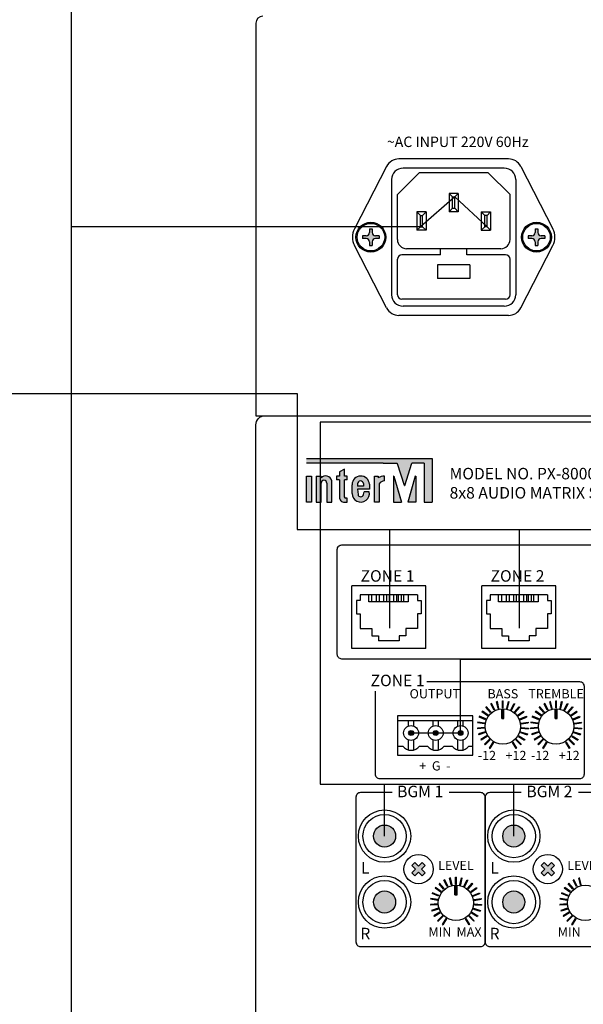
# Model space of a CAD drawing. Units: inches. Extents: x -7344344 to 4700, y -80096386 to 2517.
# Drawn here: x 2879 to 3002, y 1932 to 2146 of the extents above; entities that cross this region are included whole.
import ezdxf

# ---------------------------------------------------------------- set-up
doc = ezdxf.new("R2010")
doc.units = ezdxf.units.IN
doc.header["$MEASUREMENT"] = 0
doc.layers.add('Layer 1', color=7, linetype='Continuous')
doc.layers.add('LINE', color=7, linetype='Continuous')
for name, color, linetype, lineweight in [('RS-422', 1, 'Continuous', 30), ('питание', 5, 'Continuous', 30), ('сигнал лин. и микр. уровня', 4, 'Continuous', 30)]:
    doc.layers.add(name, color=color, linetype=linetype, lineweight=lineweight)
doc.styles.add('INTER-M', font='romans.shx')

# ---------------------------------------------------------------- blocks, each defined once
blk = doc.blocks.new('PW-6242A')
at = {"layer": 'Layer 1'}
h = blk.add_hatch(color=256, dxfattribs=at)
h.dxf.hatch_style = 1
edge = h.paths.add_edge_path()
edge.add_line((862.32, -219.72), (862.32, -220.32))
edge.add_line((862.32, -220.32), (863.12, -220.32))
edge.add_arc((863.12, -221.02), 0.7, 0, 90, ccw=False)
edge.add_line((863.82, -221.02), (863.82, -221.82))
edge.add_line((863.82, -221.82), (864.42, -221.82))
edge.add_line((864.42, -221.82), (864.42, -221.02))
edge.add_arc((865.12, -221.02), 0.7, 90, 180, ccw=False)
edge.add_line((865.12, -220.32), (865.92, -220.32))
edge.add_line((865.92, -220.32), (865.92, -219.72))
edge.add_line((865.92, -219.72), (865.12, -219.72))
edge.add_arc((865.12, -219.02), 0.7, 180, 270, ccw=False)
edge.add_line((864.42, -219.02), (864.42, -218.22))
edge.add_line((864.42, -218.22), (863.82, -218.22))
edge.add_line((863.82, -218.22), (863.82, -219.02))
edge.add_arc((863.12, -219.02), 0.7, -90, 0, ccw=False)
edge.add_line((863.12, -219.72), (862.32, -219.72))
h = blk.add_hatch(color=256, dxfattribs=at)
h.dxf.hatch_style = 1
edge = h.paths.add_edge_path()
edge.add_line((898.32, -219.72), (898.32, -220.32))
edge.add_line((898.32, -220.32), (899.12, -220.32))
edge.add_arc((899.12, -221.02), 0.7, 0, 90, ccw=False)
edge.add_line((899.82, -221.02), (899.82, -221.82))
edge.add_line((899.82, -221.82), (900.42, -221.82))
edge.add_line((900.42, -221.82), (900.42, -221.02))
edge.add_arc((901.12, -221.02), 0.7, 90, 180, ccw=False)
edge.add_line((901.12, -220.32), (901.92, -220.32))
edge.add_line((901.92, -220.32), (901.92, -219.72))
edge.add_line((901.92, -219.72), (901.12, -219.72))
edge.add_arc((901.12, -219.02), 0.7, 180, 270, ccw=False)
edge.add_line((900.42, -219.02), (900.42, -218.22))
edge.add_line((900.42, -218.22), (899.82, -218.22))
edge.add_line((899.82, -218.22), (899.82, -219.02))
edge.add_arc((899.12, -219.02), 0.7, -90, 0, ccw=False)
edge.add_line((899.12, -219.72), (898.32, -219.72))
for p, q in [((839.12, -173.52), (839.12, -258.82)), ((863.12, -219.72), (862.32, -219.72)), ((862.32, -219.72), (862.32, -220.32)), ((863.12, -220.32), (862.32, -220.32)), ((863.82, -218.22), (863.82, -219.02)), ((863.82, -218.22), (864.42, -218.22)), ((864.42, -218.22), (864.42, -219.02)), ((865.92, -219.72), (865.12, -219.72)), ((865.92, -220.32), (865.12, -220.32)), ((865.92, -219.72), (865.92, -220.32)), ((899.12, -219.72), (898.32, -219.72)), ((898.32, -219.72), (898.32, -220.32)), ((899.12, -220.32), (898.32, -220.32)), ((899.82, -218.22), (899.82, -219.02)), ((899.82, -218.22), (900.42, -218.22)), ((900.42, -218.22), (900.42, -219.02)), ((901.92, -219.72), (901.12, -219.72)), ((901.92, -220.32), (901.12, -220.32)), ((901.92, -219.72), (901.92, -220.32)), ((863.82, -221.02), (863.82, -221.82)), ((863.82, -221.82), (864.42, -221.82)), ((864.42, -221.02), (864.42, -221.82)), ((899.82, -221.02), (899.82, -221.82)), ((899.82, -221.82), (900.42, -221.82)), ((900.42, -221.02), (900.42, -221.82)), ((839.12, -258.82), (1279.12, -258.82))]:
    blk.add_line(p, q)
at = {"linetype": 'Continuous'}
for p, q in [((894.04, -203.02), (870.2, -203.02)), ((893.12, -205.02), (871.12, -205.02)), ((869.87, -210.77), (874.62, -206.02)), ((889.62, -206.02), (874.62, -206.02)), ((894.37, -210.77), (889.62, -206.02)), ((868.62, -207.52), (868.62, -232.52)), ((895.62, -207.52), (895.62, -232.52)), ((869.87, -220.52), (869.87, -210.77)), ((881.87, -211.29), (881.12, -210.52)), ((881.12, -210.52), (881.12, -214.52)), ((883.12, -210.52), (881.12, -210.52)), ((881.87, -213.74), (881.87, -211.29)), ((881.87, -211.29), (882.37, -211.29)), ((883.12, -210.52), (882.37, -211.29)), ((882.37, -213.74), (882.37, -211.29)), ((883.12, -210.52), (883.12, -214.52)), ((894.37, -220.52), (894.37, -210.77)), ((881.87, -213.74), (881.12, -214.52)), ((881.87, -213.74), (882.37, -213.74)), ((882.37, -213.74), (883.12, -214.52)), ((874.87, -215.29), (874.12, -214.52)), ((874.12, -214.52), (874.12, -218.52)), ((876.12, -214.52), (874.12, -214.52)), ((874.87, -217.74), (874.87, -215.29)), ((874.87, -215.29), (875.37, -215.29)), ((876.12, -214.52), (875.37, -215.29)), ((875.37, -217.74), (875.37, -215.29)), ((876.12, -214.52), (876.12, -218.52)), ((883.12, -214.52), (881.12, -214.52)), ((888.12, -214.52), (888.12, -218.52)), ((888.12, -214.52), (890.12, -214.52)), ((888.12, -214.52), (888.87, -215.29)), ((889.37, -215.29), (888.87, -215.29)), ((888.87, -217.74), (888.87, -215.29)), ((889.37, -215.29), (890.12, -214.52)), ((889.37, -217.74), (889.37, -215.29)), ((890.12, -214.52), (890.12, -218.52)), ((874.87, -217.74), (874.12, -218.52)), ((874.87, -217.74), (875.37, -217.74)), ((875.37, -217.74), (876.12, -218.52)), ((888.87, -217.74), (888.12, -218.52)), ((889.37, -217.74), (888.87, -217.74)), ((889.37, -217.74), (890.12, -218.52)), ((876.12, -218.52), (874.12, -218.52)), ((888.12, -218.52), (890.12, -218.52)), ((879.27, -223.82), (870.87, -223.82)), ((892.37, -222.52), (871.87, -222.52)), ((879.27, -223.82), (879.27, -222.52)), ((884.97, -223.82), (884.97, -222.52)), ((893.37, -223.82), (884.97, -223.82)), ((869.87, -232.52), (869.87, -224.82)), ((885.62, -226.02), (878.62, -226.02)), ((878.62, -226.02), (878.62, -229.02)), ((885.62, -226.02), (885.62, -229.02)), ((894.37, -232.52), (894.37, -224.82)), ((885.62, -229.02), (878.62, -229.02)), ((893.37, -233.52), (870.87, -233.52)), ((893.12, -235.02), (871.12, -235.02)), ((894.04, -237.02), (870.2, -237.02)), ((883.53, -237.02), (880.93, -237.02))]:
    blk.add_line(p, q, dxfattribs=at)
at = {"linetype": 'ByBlock'}
for p, q in [((867.53, -204.65), (860.56, -218.19)), ((896.71, -204.65), (903.67, -218.19)), ((867.53, -235.39), (860.56, -221.85)), ((896.71, -235.39), (903.67, -221.85))]:
    blk.add_line(p, q, dxfattribs=at)
for centre in [(864.12, -220.02), (900.12, -220.02)]:
    blk.add_circle(centre, 3.25, dxfattribs=at)
for centre in [(864.12, -220.02), (900.12, -220.02)]:
    blk.add_circle(centre, 3)
for centre, radius, start, end in [((840.62, -173.52), 1.5, 90, 180), ((863.12, -219.02), 0.7, 270, 0), ((863.12, -221.02), 0.7, 0, 90), ((865.12, -219.02), 0.7, 180, 270), ((865.12, -221.02), 0.7, 90, 180), ((899.12, -219.02), 0.7, 270, 0), ((899.12, -221.02), 0.7, 0, 90), ((901.12, -219.02), 0.7, 180, 270), ((901.12, -221.02), 0.7, 90, 180)]:
    blk.add_arc(centre, radius, start, end)
for centre, radius, start, end in [((870.2, -206.02), 3, 90, 152.7686), ((894.04, -206.02), 3, 27.2314, 90), ((864.12, -220.02), 4, 152.7686, 207.2314), ((900.12, -220.02), 4, 332.7686, 27.2314), ((870.2, -234.02), 3, 207.2314, 270), ((894.04, -234.02), 3, 270, 332.7686)]:
    blk.add_arc(centre, radius, start, end, dxfattribs=at)
at = {"linetype": 'Continuous'}
for centre, radius, start, end in [((871.12, -207.52), 2.5, 90, 180), ((893.12, -207.52), 2.5, 0, 90), ((871.87, -220.52), 2, 180, 270), ((892.37, -220.52), 2, 270, 0), ((870.87, -224.82), 1, 90, 180), ((893.37, -224.82), 1, 0, 90), ((871.12, -232.52), 2.5, 180, 270), ((870.87, -232.52), 1, 180, 270), ((893.12, -232.52), 2.5, 270, 0), ((893.37, -232.52), 1, 270, 0)]:
    blk.add_arc(centre, radius, start, end, dxfattribs=at)
blk = doc.blocks.new('A$C5F444B71')
at = {"layer": 'Layer 1'}
blk.add_blockref('PW-6242A', (-839.12, 172.02), dxfattribs=at)
at = {"layer": 'LINE', "insert": (43.87, -26.15), "char_height": 2.2603, "width": 69.5176, "attachment_point": 2, "style": 'INTER-M'}
blk.add_mtext('{\\T0.8;~AC INPUT 220V 60Hz}', dxfattribs=at)
blk = doc.blocks.new('PX-8000D_rear')
for points in [[(-139.01, 69.24), (-166.31, 69.24), (-166.31, 68.19), (-149.6, 68.19), (-146.69, 68.19, -0.326015), (-146.49, 68.05), (-145, 63.39, 0.734064), (-144.92, 63.4, -0.002925), (-144.92, 63.39), (-143.39, 68.19), (-140.69, 68.19), (-140.69, 59.72), (-139.01, 59.72)], [(-157.44, 65.42), (-158.07, 65.42), (-158.07, 66.89), (-159.12, 66.34), (-159.12, 65.42), (-159.75, 65.42), (-159.75, 64.58), (-159.12, 64.58), (-159.12, 60.85, 0.482117), (-158.03, 59.75), (-157.44, 59.75), (-157.44, 60.59), (-157.76, 60.59, -0.414214), (-158.07, 60.91), (-158.07, 64.58), (-157.44, 64.58)], [(-165.22, 65.42), (-166.27, 65.42), (-166.27, 59.75), (-165.22, 59.75)], [(-163.13, 64.99), (-163.13, 65.42), (-164.18, 65.42), (-164.18, 59.75), (-163.13, 59.75), (-163.13, 63.87, -1), (-161.87, 63.87), (-161.87, 59.75), (-160.82, 59.75), (-160.82, 64.37, 0.610204)], [(-149.37, 64.37), (-149.37, 65.42, 0.144895), (-150.69, 65), (-150.69, 65.42), (-151.53, 65.42), (-151.53, 59.75), (-150.48, 59.75), (-150.48, 63.74, -0.242196)], [(-147.28, 65.38, 1.157415), (-147.36, 65.34, -0.148069), (-147.36, 65.37), (-147.36, 59.72), (-145.62, 59.72)], [(-142.56, 65.4, 0.861674), (-142.65, 65.41), (-144.3, 59.72), (-142.56, 59.72)], [(-127.29, 15.17), (-127.15, 15.29), (-126.15, 14.13), (-126.29, 14.01)], [(-127.29, 15.17), (-127.15, 15.29), (-126.15, 14.13), (-126.29, 14.01)], [(-126.21, 15.92), (-126.05, 16), (-125.35, 14.64), (-125.52, 14.55)], [(-124.99, 16.39), (-124.81, 16.43), (-124.46, 14.94), (-124.64, 14.9)], [(-123.51, 16.57), (-123.7, 16.57), (-123.7, 15.03), (-123.51, 15.03)], [(-122.22, 16.39), (-122.4, 16.43), (-122.76, 14.94), (-122.58, 14.9)], [(-121, 15.92), (-121.17, 16), (-121.86, 14.64), (-121.7, 14.55)], [(-119.93, 15.17), (-120.07, 15.29), (-121.06, 14.13), (-120.92, 14.01)], [(-119.93, 15.17), (-120.07, 15.29), (-121.06, 14.13), (-120.92, 14.01)], [(-115.72, 15.17), (-115.58, 15.29), (-114.58, 14.13), (-114.72, 14.01)], [(-115.72, 15.17), (-115.58, 15.29), (-114.58, 14.13), (-114.72, 14.01)], [(-114.64, 15.92), (-114.48, 16), (-113.78, 14.64), (-113.95, 14.55)], [(-113.42, 16.39), (-113.25, 16.43), (-112.89, 14.94), (-113.07, 14.9)], [(-111.95, 16.57), (-112.13, 16.57), (-112.13, 15.03), (-111.95, 15.03)], [(-110.65, 16.39), (-110.83, 16.43), (-111.19, 14.94), (-111.01, 14.9)], [(-109.43, 15.92), (-109.6, 16), (-110.29, 14.64), (-110.13, 14.55)], [(-108.36, 15.17), (-108.5, 15.29), (-109.49, 14.13), (-109.35, 14.01)], [(-108.36, 15.17), (-108.5, 15.29), (-109.49, 14.13), (-109.35, 14.01)], [(-128.78, 13.05), (-128.71, 13.22), (-127.29, 12.63), (-127.36, 12.46)], [(-128.16, 14.2), (-128.05, 14.35), (-126.81, 13.45), (-126.92, 13.3)], [(-123.38, 14.84, 0.030059), (-123.84, 14.84), (-123.84, 12.76), (-123.38, 12.76)], [(-119.06, 14.2), (-119.16, 14.35), (-120.4, 13.45), (-120.3, 13.3)], [(-118.44, 13.05), (-118.51, 13.22), (-119.92, 12.63), (-119.85, 12.46)], [(-117.21, 13.05), (-117.14, 13.22), (-115.72, 12.63), (-115.79, 12.46)], [(-116.59, 14.2), (-116.48, 14.35), (-115.24, 13.45), (-115.35, 13.3)], [(-111.81, 14.84, 0.030059), (-112.27, 14.84), (-112.27, 12.76), (-111.81, 12.76)], [(-107.49, 14.2), (-107.59, 14.35), (-108.83, 13.45), (-108.73, 13.3)], [(-106.87, 13.05), (-106.94, 13.22), (-108.35, 12.63), (-108.28, 12.46)], [(-129.14, 10.48), (-129.16, 10.66), (-127.63, 10.78), (-127.61, 10.6)], [(-129.11, 11.79), (-129.08, 11.97), (-127.57, 11.73), (-127.6, 11.55)], [(-118.1, 11.79), (-118.13, 11.97), (-119.64, 11.73), (-119.62, 11.55)], [(-118.07, 10.48), (-118.06, 10.66), (-119.59, 10.78), (-119.6, 10.6)], [(-117.57, 10.48), (-117.59, 10.66), (-116.06, 10.78), (-116.04, 10.6)], [(-117.54, 11.79), (-117.51, 11.97), (-116, 11.73), (-116.03, 11.55)], [(-106.53, 11.79), (-106.56, 11.97), (-108.07, 11.73), (-108.05, 11.55)], [(-106.5, 10.48), (-106.49, 10.66), (-108.02, 10.78), (-108.03, 10.6)], [(-143.03, 9.59, 1), (-144.09, 9.59, 1)], [(-137.68, 9.59, 1), (-138.74, 9.59, 1)], [(-132.28, 9.59, 1), (-133.33, 9.59, 1)], [(-128.86, 9.2), (-128.92, 9.38), (-127.46, 9.85), (-127.41, 9.68)], [(-128.3, 8.02), (-128.39, 8.18), (-127.09, 8.98), (-126.99, 8.83)], [(-118.92, 8.02), (-118.82, 8.18), (-120.13, 8.98), (-120.22, 8.83)], [(-118.35, 9.2), (-118.29, 9.38), (-119.75, 9.85), (-119.81, 9.68)], [(-117.3, 9.2), (-117.35, 9.38), (-115.9, 9.85), (-115.84, 9.68)], [(-116.73, 8.02), (-116.82, 8.18), (-115.52, 8.98), (-115.42, 8.83)], [(-107.35, 8.02), (-107.25, 8.18), (-108.56, 8.98), (-108.65, 8.83)], [(-106.78, 9.2), (-106.72, 9.38), (-108.18, 9.85), (-108.24, 9.68)], [(-127.47, 7.01), (-127.6, 7.14), (-126.52, 8.23), (-126.39, 8.1)], [(-126.43, 6.22), (-126.59, 6.32), (-125.79, 7.62), (-125.63, 7.53)], [(-120.78, 6.22), (-120.62, 6.32), (-121.42, 7.62), (-121.58, 7.53)], [(-119.74, 7.01), (-119.61, 7.14), (-120.69, 8.23), (-120.82, 8.1)], [(-115.9, 7.01), (-116.03, 7.14), (-114.95, 8.23), (-114.82, 8.1)], [(-114.86, 6.22), (-115.02, 6.32), (-114.22, 7.62), (-114.06, 7.53)], [(-109.21, 6.22), (-109.05, 6.32), (-109.86, 7.62), (-110.01, 7.53)], [(-108.17, 7.01), (-108.04, 7.14), (-109.13, 8.23), (-109.26, 8.1)], [(-146.93, -12.82, 1), (-151.73, -12.82, 1)], [(-118.83, -12.82, 1), (-123.63, -12.82, 1)], [(-140.5, -19.18), (-141.15, -18.54), (-141.94, -19.33), (-142.74, -18.54), (-143.38, -19.18), (-142.59, -19.98), (-143.38, -20.78), (-142.74, -21.42), (-141.94, -20.63), (-141.15, -21.42), (-140.5, -20.78), (-141.3, -19.98)], [(-112.4, -19.18), (-113.05, -18.54), (-113.84, -19.33), (-114.64, -18.54), (-115.28, -19.18), (-114.49, -19.98), (-115.28, -20.78), (-114.64, -21.42), (-113.84, -20.63), (-113.05, -21.42), (-112.4, -20.78), (-113.2, -19.98)], [(-137.49, -23.16), (-137.35, -23.04), (-136.36, -24.2), (-136.5, -24.32)], [(-137.49, -23.16), (-137.35, -23.04), (-136.36, -24.2), (-136.5, -24.32)], [(-136.42, -22.42), (-136.25, -22.33), (-135.56, -23.7), (-135.72, -23.78)], [(-135.2, -21.94), (-135.02, -21.9), (-134.66, -23.39), (-134.84, -23.43)], [(-133.58, -23.5, 0.030059), (-134.04, -23.5), (-134.04, -25.58), (-133.58, -25.58)], [(-133.72, -21.77), (-133.91, -21.77), (-133.91, -23.3), (-133.72, -23.3)], [(-132.43, -21.94), (-132.61, -21.9), (-132.96, -23.39), (-132.78, -23.43)], [(-131.21, -22.42), (-131.37, -22.33), (-132.07, -23.7), (-131.9, -23.78)], [(-130.13, -23.16), (-130.27, -23.04), (-131.27, -24.2), (-131.13, -24.32)], [(-130.13, -23.16), (-130.27, -23.04), (-131.27, -24.2), (-131.13, -24.32)], [(-109.39, -23.16), (-109.25, -23.04), (-108.26, -24.2), (-108.4, -24.32)], [(-109.39, -23.16), (-109.25, -23.04), (-108.26, -24.2), (-108.4, -24.32)], [(-108.32, -22.42), (-108.15, -22.33), (-107.46, -23.7), (-107.62, -23.78)], [(-107.1, -21.94), (-106.92, -21.9), (-106.56, -23.39), (-106.74, -23.43)], [(-146.93, -27.14, -1), (-151.73, -27.14, -1)], [(-138.98, -25.28), (-138.91, -25.11), (-137.5, -25.7), (-137.57, -25.87)], [(-138.36, -24.13), (-138.26, -23.98), (-137.02, -24.88), (-137.13, -25.03)], [(-129.26, -24.13), (-129.37, -23.98), (-130.61, -24.88), (-130.5, -25.03)], [(-128.64, -25.28), (-128.71, -25.11), (-130.13, -25.7), (-130.06, -25.87)], [(-118.83, -27.14, -1), (-123.63, -27.14, -1)], [(-110.88, -25.28), (-110.81, -25.11), (-109.4, -25.7), (-109.47, -25.87)], [(-110.26, -24.13), (-110.16, -23.98), (-108.92, -24.88), (-109.03, -25.03)], [(-139.35, -27.85), (-139.36, -27.67), (-137.83, -27.55), (-137.82, -27.73)], [(-139.32, -26.55), (-139.29, -26.37), (-137.78, -26.61), (-137.8, -26.79)], [(-128.31, -26.55), (-128.34, -26.37), (-129.85, -26.61), (-129.82, -26.79)], [(-128.28, -27.85), (-128.27, -27.67), (-129.79, -27.55), (-129.81, -27.73)], [(-111.25, -27.85), (-111.26, -27.67), (-109.73, -27.55), (-109.72, -27.73)], [(-111.22, -26.55), (-111.19, -26.37), (-109.68, -26.61), (-109.7, -26.79)], [(-139.07, -29.13), (-139.13, -28.96), (-137.67, -28.48), (-137.61, -28.66)], [(-138.5, -30.31), (-138.6, -30.15), (-137.29, -29.35), (-137.2, -29.51)], [(-129.12, -30.31), (-129.03, -30.15), (-130.33, -29.35), (-130.43, -29.51)], [(-128.56, -29.13), (-128.5, -28.96), (-129.96, -28.48), (-130.01, -28.66)], [(-110.97, -29.13), (-111.03, -28.96), (-109.57, -28.48), (-109.51, -28.66)], [(-110.4, -30.31), (-110.5, -30.15), (-109.19, -29.35), (-109.1, -29.51)], [(-137.68, -31.32), (-137.81, -31.19), (-136.73, -30.11), (-136.6, -30.24)], [(-136.64, -32.11), (-136.8, -32.02), (-136, -30.71), (-135.84, -30.81)], [(-130.99, -32.11), (-130.83, -32.02), (-131.63, -30.71), (-131.79, -30.81)], [(-129.95, -31.32), (-129.82, -31.19), (-130.9, -30.11), (-131.03, -30.24)], [(-109.58, -31.32), (-109.71, -31.19), (-108.63, -30.11), (-108.5, -30.24)], [(-108.54, -32.11), (-108.7, -32.02), (-107.9, -30.71), (-107.74, -30.81)]]:
    blk.add_hatch(color=256).paths.add_polyline_path(points)
h = blk.add_hatch(color=256)
h.paths.add_polyline_path([(-156.39, 63.53), (-156.39, 61.64, 1.100916), (-152.65, 62), (-153.79, 62), (-153.92, 61.4, -0.866012), (-155.1, 61.4), (-155.23, 62.59), (-152.62, 62.59), (-152.62, 63.62, 0.976883)])
h.paths.add_polyline_path([(-153.9, 63.78), (-153.9, 63.22), (-155.23, 63.22), (-155.23, 63.73, -0.905216)], flags=16)
for p, q in [((-166.31, 69.24), (-139.01, 69.24)), ((-166.1, 69.24), (-139.22, 69.24)), ((-139.01, 69.24), (-139.01, 59.72)), ((-139.01, 69.03), (-139.01, 59.93)), ((-149.6, 68.19), (-166.31, 68.19)), ((-149.6, 68.19), (-166.1, 68.19)), ((-158.07, 66.89), (-159.12, 66.34)), ((-159.12, 66.34), (-159.12, 65.42)), ((-158.07, 65.42), (-158.07, 66.89)), ((-158.07, 65.63), (-158.07, 66.54)), ((-149.6, 68.19), (-146.69, 68.19)), ((-149.6, 68.19), (-146.69, 68.19)), ((-145, 63.39), (-146.49, 68.05)), ((-145, 63.39), (-146.49, 68.05)), ((-144.92, 63.39), (-143.39, 68.19)), ((-144.92, 63.39), (-143.39, 68.19)), ((-140.9, 68.19), (-143.39, 68.19)), ((-140.69, 68.19), (-143.39, 68.19)), ((-140.69, 68.19), (-140.69, 59.72)), ((-140.69, 67.98), (-140.69, 59.93)), ((-164.18, 65.42), (-164.18, 59.75)), ((-164.18, 65.42), (-163.13, 65.42)), ((-164.18, 65.21), (-164.18, 59.96)), ((-163.97, 65.42), (-163.34, 65.42)), ((-163.13, 64.99), (-163.13, 65.42)), ((-163.13, 65.09), (-163.13, 65.21)), ((-160.82, 59.96), (-160.82, 64.37)), ((-160.82, 59.75), (-160.82, 64.37)), ((-159.12, 65.42), (-159.75, 65.42)), ((-159.75, 65.42), (-159.75, 64.58)), ((-159.75, 65.21), (-159.75, 64.79)), ((-159.12, 64.58), (-159.75, 64.58)), ((-159.12, 65.42), (-159.54, 65.42)), ((-159.33, 64.58), (-159.54, 64.58)), ((-159.12, 66.22), (-159.12, 65.42)), ((-159.12, 64.58), (-159.12, 60.85)), ((-159.12, 64.37), (-159.12, 60.85)), ((-157.44, 65.42), (-158.07, 65.42)), ((-158.07, 60.91), (-158.07, 64.58)), ((-157.44, 64.58), (-158.07, 64.58)), ((-158.07, 60.91), (-158.07, 64.37)), ((-157.65, 65.42), (-157.86, 65.42)), ((-157.65, 64.58), (-157.86, 64.58)), ((-157.44, 64.58), (-157.44, 65.42)), ((-157.44, 64.79), (-157.44, 65.21)), ((-151.53, 65.42), (-150.69, 65.42)), ((-151.53, 59.75), (-151.53, 65.42)), ((-151.53, 59.96), (-151.53, 65.21)), ((-151.32, 65.42), (-150.69, 65.42)), ((-150.69, 65.42), (-150.69, 65)), ((-149.37, 64.37), (-149.37, 65.42)), ((-149.37, 64.56), (-149.37, 65.2)), ((-147.36, 65.37), (-147.36, 59.93)), ((-147.36, 65.37), (-147.36, 59.72)), ((-147.28, 65.38), (-145.7, 59.99)), ((-147.28, 65.38), (-145.62, 59.72)), ((-142.65, 65.41), (-144.3, 59.72)), ((-142.65, 65.41), (-144.22, 59.99)), ((-142.56, 65.4), (-142.56, 59.93)), ((-142.56, 65.4), (-142.56, 59.72)), ((-163.13, 59.96), (-163.13, 63.87)), ((-163.13, 59.75), (-163.13, 63.87)), ((-161.87, 63.87), (-161.87, 59.96)), ((-161.87, 63.87), (-161.87, 59.75)), ((-156.39, 61.64), (-156.39, 63.53)), ((-156.39, 61.64), (-156.39, 63.53)), ((-155.23, 63.73), (-155.23, 63.22)), ((-153.9, 63.22), (-155.23, 63.22)), ((-152.62, 62.59), (-155.23, 62.59)), ((-155.23, 62.59), (-155.1, 61.4)), ((-153.9, 63.78), (-153.9, 63.22)), ((-152.62, 63.62), (-152.62, 62.59)), ((-150.48, 63.74), (-150.48, 59.75)), ((-150.48, 63.67), (-150.48, 59.96)), ((-157.65, 60.59), (-157.76, 60.59)), ((-157.44, 60.59), (-157.76, 60.59)), ((-157.44, 59.75), (-157.44, 60.59)), ((-157.44, 59.96), (-157.44, 60.38)), ((-153.92, 61.4), (-153.79, 62)), ((-152.65, 62), (-153.79, 62)), ((-164.18, 59.75), (-163.13, 59.75)), ((-163.97, 59.75), (-163.34, 59.75)), ((-161.87, 59.75), (-160.82, 59.75)), ((-161.66, 59.75), (-161.03, 59.75)), ((-158.03, 59.75), (-157.65, 59.75)), ((-158.03, 59.75), (-157.44, 59.75)), ((-150.48, 59.75), (-151.53, 59.75)), ((-150.69, 59.75), (-151.32, 59.75)), ((-147.36, 59.72), (-145.62, 59.72)), ((-147.15, 59.72), (-145.9, 59.72)), ((-142.56, 59.72), (-144.3, 59.72)), ((-142.77, 59.72), (-144.02, 59.72)), ((-140.69, 59.72), (-139.01, 59.72)), ((-140.33, 41.59), (-156.47, 41.59)), ((-156.47, 27.94), (-156.47, 41.59)), ((-140.33, 27.94), (-140.33, 41.59)), ((-112.07, 41.59), (-128.21, 41.59)), ((-128.21, 27.94), (-128.21, 41.59)), ((-112.07, 27.94), (-112.07, 41.59)), ((-154.61, 39.59), (-154.61, 38.38)), ((-142.19, 39.59), (-154.61, 39.59)), ((-152.78, 38.11), (-152.78, 39.59)), ((-152.16, 39.59), (-152.16, 38.11)), ((-151.15, 39.59), (-151.15, 38.11)), ((-150.53, 39.59), (-150.53, 38.11)), ((-149.57, 39.59), (-149.57, 38.11)), ((-148.94, 39.59), (-148.94, 38.11)), ((-148.36, 39.59), (-148.36, 38.11)), ((-147.38, 39.59), (-147.38, 38.11)), ((-146.75, 39.59), (-146.75, 38.11)), ((-146.37, 39.59), (-146.37, 38.11)), ((-145.75, 39.59), (-145.75, 38.11)), ((-145.18, 39.59), (-145.18, 38.11)), ((-144.19, 39.59), (-144.19, 38.11)), ((-142.19, 39.59), (-142.19, 38.38)), ((-126.35, 39.59), (-126.35, 38.38)), ((-113.93, 39.59), (-126.35, 39.59)), ((-124.53, 38.11), (-124.53, 39.59)), ((-123.9, 39.59), (-123.9, 38.11)), ((-122.9, 39.59), (-122.9, 38.11)), ((-122.27, 39.59), (-122.27, 38.11)), ((-121.31, 39.59), (-121.31, 38.11)), ((-120.69, 39.59), (-120.69, 38.11)), ((-120.11, 39.59), (-120.11, 38.11)), ((-119.12, 39.59), (-119.12, 38.11)), ((-118.5, 39.59), (-118.5, 38.11)), ((-118.12, 39.59), (-118.12, 38.11)), ((-117.49, 39.59), (-117.49, 38.11)), ((-116.92, 39.59), (-116.92, 38.11)), ((-115.94, 39.59), (-115.94, 38.11)), ((-113.93, 39.59), (-113.93, 38.38)), ((-154.61, 38.38), (-155.43, 38.38)), ((-155.43, 38.38), (-155.43, 35.49)), ((-144.19, 38.11), (-152.78, 38.11)), ((-142.19, 38.38), (-141.36, 38.38)), ((-141.36, 38.38), (-141.36, 35.49)), ((-126.35, 38.38), (-127.17, 38.38)), ((-127.17, 38.38), (-127.17, 35.49)), ((-115.94, 38.11), (-124.53, 38.11)), ((-113.93, 38.38), (-113.11, 38.38)), ((-113.11, 38.38), (-113.11, 35.49)), ((-155.43, 35.49), (-154.61, 35.49)), ((-154.61, 35.49), (-154.61, 32.32)), ((-141.36, 35.49), (-142.19, 35.49)), ((-142.19, 35.49), (-142.19, 32.32)), ((-127.17, 35.49), (-126.35, 35.49)), ((-126.35, 35.49), (-126.35, 32.32)), ((-113.11, 35.49), (-113.93, 35.49)), ((-113.93, 35.49), (-113.93, 32.32)), ((-154.61, 32.32), (-152.11, 32.32)), ((-152.11, 32.32), (-152.11, 30.68)), ((-142.19, 32.32), (-144.69, 32.32)), ((-144.69, 32.32), (-144.69, 30.68)), ((-126.35, 32.32), (-123.85, 32.32)), ((-123.85, 32.32), (-123.85, 30.68)), ((-113.93, 32.32), (-116.43, 32.32)), ((-116.43, 32.32), (-116.43, 30.68)), ((-152.11, 30.68), (-150.66, 30.68)), ((-150.66, 30.68), (-150.66, 29.59)), ((-144.69, 30.68), (-146.14, 30.68)), ((-146.14, 30.68), (-146.14, 29.59)), ((-123.85, 30.68), (-122.4, 30.68)), ((-122.4, 30.68), (-122.4, 29.59)), ((-116.43, 30.68), (-117.88, 30.68)), ((-117.88, 30.68), (-117.88, 29.59)), ((-140.33, 27.94), (-156.47, 27.94)), ((-146.14, 29.59), (-150.66, 29.59)), ((-112.07, 27.94), (-128.21, 27.94)), ((-117.88, 29.59), (-122.4, 29.59)), ((-127.15, 15.29), (-127.29, 15.17)), ((-127.15, 15.29), (-127.29, 15.17)), ((-126.29, 14.01), (-127.29, 15.17)), ((-126.29, 14.01), (-127.29, 15.17)), ((-126.15, 14.13), (-127.15, 15.29)), ((-126.15, 14.13), (-127.15, 15.29)), ((-126.05, 16), (-126.21, 15.92)), ((-125.52, 14.55), (-126.21, 15.92)), ((-125.35, 14.64), (-126.05, 16)), ((-124.81, 16.43), (-124.99, 16.39)), ((-124.64, 14.9), (-124.99, 16.39)), ((-124.46, 14.94), (-124.81, 16.43)), ((-123.7, 15.03), (-123.7, 16.57)), ((-123.7, 16.57), (-123.51, 16.57)), ((-123.7, 15.03), (-123.51, 15.03)), ((-123.51, 15.03), (-123.51, 16.57)), ((-122.76, 14.94), (-122.4, 16.43)), ((-122.58, 14.9), (-122.22, 16.39)), ((-122.4, 16.43), (-122.22, 16.39)), ((-121.86, 14.64), (-121.17, 16)), ((-121.7, 14.55), (-121, 15.92)), ((-121.17, 16), (-121, 15.92)), ((-121.06, 14.13), (-120.07, 15.29)), ((-121.06, 14.13), (-120.07, 15.29)), ((-120.92, 14.01), (-119.93, 15.17)), ((-120.92, 14.01), (-119.93, 15.17)), ((-120.07, 15.29), (-119.93, 15.17)), ((-120.07, 15.29), (-119.93, 15.17)), ((-115.58, 15.29), (-115.72, 15.17)), ((-115.58, 15.29), (-115.72, 15.17)), ((-114.72, 14.01), (-115.72, 15.17)), ((-114.72, 14.01), (-115.72, 15.17)), ((-114.58, 14.13), (-115.58, 15.29)), ((-114.58, 14.13), (-115.58, 15.29)), ((-114.48, 16), (-114.64, 15.92)), ((-113.95, 14.55), (-114.64, 15.92)), ((-113.78, 14.64), (-114.48, 16)), ((-113.25, 16.43), (-113.42, 16.39)), ((-113.07, 14.9), (-113.42, 16.39)), ((-112.89, 14.94), (-113.25, 16.43)), ((-112.13, 15.03), (-112.13, 16.57)), ((-112.13, 16.57), (-111.95, 16.57)), ((-112.13, 15.03), (-111.95, 15.03)), ((-111.95, 15.03), (-111.95, 16.57)), ((-111.19, 14.94), (-110.83, 16.43)), ((-111.01, 14.9), (-110.65, 16.39)), ((-110.83, 16.43), (-110.65, 16.39)), ((-110.29, 14.64), (-109.6, 16)), ((-110.13, 14.55), (-109.43, 15.92)), ((-109.6, 16), (-109.43, 15.92)), ((-109.49, 14.13), (-108.5, 15.29)), ((-109.49, 14.13), (-108.5, 15.29)), ((-109.35, 14.01), (-108.36, 15.17)), ((-109.35, 14.01), (-108.36, 15.17)), ((-108.5, 15.29), (-108.36, 15.17)), ((-108.5, 15.29), (-108.36, 15.17)), ((-146.54, 13.29), (-146.54, 4.74)), ((-130.11, 13.29), (-146.54, 13.29)), ((-130.11, 4.74), (-130.11, 13.29)), ((-128.71, 13.22), (-128.78, 13.05)), ((-127.36, 12.46), (-128.78, 13.05)), ((-127.29, 12.63), (-128.71, 13.22)), ((-128.05, 14.35), (-128.16, 14.2)), ((-126.92, 13.3), (-128.16, 14.2)), ((-126.81, 13.45), (-128.05, 14.35)), ((-126.81, 13.45), (-126.92, 13.3)), ((-126.15, 14.13), (-126.29, 14.01)), ((-126.15, 14.13), (-126.29, 14.01)), ((-125.35, 14.64), (-125.52, 14.55)), ((-124.46, 14.94), (-124.64, 14.9)), ((-123.84, 12.76), (-123.84, 14.84)), ((-123.38, 12.76), (-123.38, 14.84)), ((-122.76, 14.94), (-122.58, 14.9)), ((-121.86, 14.64), (-121.7, 14.55)), ((-121.06, 14.13), (-120.92, 14.01)), ((-121.06, 14.13), (-120.92, 14.01)), ((-120.4, 13.45), (-119.16, 14.35)), ((-120.4, 13.45), (-120.3, 13.3)), ((-120.3, 13.3), (-119.06, 14.2)), ((-119.92, 12.63), (-118.51, 13.22)), ((-119.85, 12.46), (-118.44, 13.05)), ((-119.16, 14.35), (-119.06, 14.2)), ((-118.51, 13.22), (-118.44, 13.05)), ((-117.14, 13.22), (-117.21, 13.05)), ((-115.79, 12.46), (-117.21, 13.05)), ((-115.72, 12.63), (-117.14, 13.22)), ((-116.48, 14.35), (-116.59, 14.2)), ((-115.35, 13.3), (-116.59, 14.2)), ((-115.24, 13.45), (-116.48, 14.35)), ((-115.24, 13.45), (-115.35, 13.3)), ((-114.58, 14.13), (-114.72, 14.01)), ((-114.58, 14.13), (-114.72, 14.01)), ((-113.78, 14.64), (-113.95, 14.55)), ((-112.89, 14.94), (-113.07, 14.9)), ((-112.27, 12.76), (-112.27, 14.84)), ((-111.81, 12.76), (-111.81, 14.84)), ((-111.19, 14.94), (-111.01, 14.9)), ((-110.29, 14.64), (-110.13, 14.55)), ((-109.49, 14.13), (-109.35, 14.01)), ((-109.49, 14.13), (-109.35, 14.01)), ((-108.83, 13.45), (-107.59, 14.35)), ((-108.83, 13.45), (-108.73, 13.3)), ((-108.73, 13.3), (-107.49, 14.2)), ((-108.35, 12.63), (-106.94, 13.22)), ((-108.28, 12.46), (-106.87, 13.05)), ((-107.59, 14.35), (-107.49, 14.2)), ((-106.94, 13.22), (-106.87, 13.05)), ((-146.54, 12.31), (-130.11, 12.31)), ((-144.14, 11.11), (-144.14, 12.31)), ((-142.98, 11.11), (-142.98, 12.31)), ((-138.79, 11.11), (-138.79, 12.31)), ((-137.62, 11.11), (-137.62, 12.31)), ((-133.39, 11.11), (-133.39, 12.31)), ((-132.22, 11.11), (-132.22, 12.31)), ((-127.63, 10.78), (-129.16, 10.66)), ((-129.08, 11.97), (-129.11, 11.79)), ((-127.6, 11.55), (-129.11, 11.79)), ((-127.57, 11.73), (-129.08, 11.97)), ((-127.63, 10.78), (-127.61, 10.6)), ((-127.57, 11.73), (-127.6, 11.55)), ((-127.29, 12.63), (-127.36, 12.46)), ((-123.84, 12.76), (-123.38, 12.76)), ((-119.92, 12.63), (-119.85, 12.46)), ((-119.64, 11.73), (-118.13, 11.97)), ((-119.64, 11.73), (-119.62, 11.55)), ((-119.62, 11.55), (-118.1, 11.79)), ((-119.59, 10.78), (-119.6, 10.6)), ((-119.59, 10.78), (-118.06, 10.66)), ((-118.13, 11.97), (-118.1, 11.79)), ((-116.06, 10.78), (-117.59, 10.66)), ((-117.51, 11.97), (-117.54, 11.79)), ((-116.03, 11.55), (-117.54, 11.79)), ((-116, 11.73), (-117.51, 11.97)), ((-116.06, 10.78), (-116.04, 10.6)), ((-116, 11.73), (-116.03, 11.55)), ((-115.72, 12.63), (-115.79, 12.46)), ((-112.27, 12.76), (-111.81, 12.76)), ((-108.35, 12.63), (-108.28, 12.46)), ((-108.07, 11.73), (-106.56, 11.97)), ((-108.07, 11.73), (-108.05, 11.55)), ((-108.05, 11.55), (-106.53, 11.79)), ((-108.02, 10.78), (-108.03, 10.6)), ((-108.02, 10.78), (-106.49, 10.66)), ((-106.56, 11.97), (-106.53, 11.79)), ((-129.16, 10.66), (-129.14, 10.48)), ((-127.61, 10.6), (-129.14, 10.48)), ((-127.46, 9.85), (-128.92, 9.38)), ((-128.92, 9.38), (-128.86, 9.2)), ((-127.41, 9.68), (-128.86, 9.2)), ((-127.09, 8.98), (-128.39, 8.18)), ((-126.99, 8.83), (-128.3, 8.02)), ((-127.46, 9.85), (-127.41, 9.68)), ((-127.09, 8.98), (-126.99, 8.83)), ((-120.13, 8.98), (-120.22, 8.83)), ((-120.22, 8.83), (-118.92, 8.02)), ((-120.13, 8.98), (-118.82, 8.18)), ((-119.75, 9.85), (-119.81, 9.68)), ((-119.81, 9.68), (-118.35, 9.2)), ((-119.75, 9.85), (-118.29, 9.38)), ((-119.6, 10.6), (-118.07, 10.48)), ((-118.29, 9.38), (-118.35, 9.2)), ((-118.06, 10.66), (-118.07, 10.48)), ((-117.59, 10.66), (-117.57, 10.48)), ((-116.04, 10.6), (-117.57, 10.48)), ((-115.9, 9.85), (-117.35, 9.38)), ((-117.35, 9.38), (-117.3, 9.2)), ((-115.84, 9.68), (-117.3, 9.2)), ((-115.52, 8.98), (-116.82, 8.18)), ((-115.42, 8.83), (-116.73, 8.02)), ((-115.9, 9.85), (-115.84, 9.68)), ((-115.52, 8.98), (-115.42, 8.83)), ((-108.56, 8.98), (-108.65, 8.83)), ((-108.65, 8.83), (-107.35, 8.02)), ((-108.56, 8.98), (-107.25, 8.18)), ((-108.18, 9.85), (-108.24, 9.68)), ((-108.24, 9.68), (-106.78, 9.2)), ((-108.18, 9.85), (-106.72, 9.38)), ((-108.03, 10.6), (-106.5, 10.48)), ((-106.72, 9.38), (-106.78, 9.2)), ((-106.49, 10.66), (-106.5, 10.48)), ((-146.54, 6.75), (-145.36, 6.75)), ((-144.14, 5.91), (-144.14, 8.08)), ((-142.98, 5.91), (-142.98, 8.08)), ((-141.74, 6.75), (-140.01, 6.75)), ((-138.79, 5.91), (-138.79, 8.08)), ((-137.62, 5.91), (-137.62, 8.08)), ((-136.38, 6.75), (-134.6, 6.75)), ((-133.39, 5.91), (-133.39, 8.08)), ((-132.22, 5.91), (-132.22, 8.08)), ((-130.98, 6.75), (-130.11, 6.75)), ((-128.39, 8.18), (-128.3, 8.02)), ((-126.52, 8.23), (-127.6, 7.14)), ((-127.6, 7.14), (-127.47, 7.01)), ((-126.39, 8.1), (-127.47, 7.01)), ((-125.79, 7.62), (-126.59, 6.32)), ((-126.52, 8.23), (-126.39, 8.1)), ((-125.63, 7.53), (-126.43, 6.22)), ((-125.79, 7.62), (-125.63, 7.53)), ((-121.42, 7.62), (-121.58, 7.53)), ((-121.58, 7.53), (-120.78, 6.22)), ((-121.42, 7.62), (-120.62, 6.32)), ((-120.69, 8.23), (-120.82, 8.1)), ((-120.82, 8.1), (-119.74, 7.01)), ((-120.69, 8.23), (-119.61, 7.14)), ((-119.61, 7.14), (-119.74, 7.01)), ((-118.82, 8.18), (-118.92, 8.02)), ((-116.82, 8.18), (-116.73, 8.02)), ((-114.95, 8.23), (-116.03, 7.14)), ((-116.03, 7.14), (-115.9, 7.01)), ((-114.82, 8.1), (-115.9, 7.01)), ((-114.22, 7.62), (-115.02, 6.32)), ((-114.95, 8.23), (-114.82, 8.1)), ((-114.06, 7.53), (-114.86, 6.22)), ((-114.22, 7.62), (-114.06, 7.53)), ((-109.86, 7.62), (-110.01, 7.53)), ((-110.01, 7.53), (-109.21, 6.22)), ((-109.86, 7.62), (-109.05, 6.32)), ((-109.13, 8.23), (-109.26, 8.1)), ((-109.26, 8.1), (-108.17, 7.01)), ((-109.13, 8.23), (-108.04, 7.14)), ((-108.04, 7.14), (-108.17, 7.01)), ((-107.25, 8.18), (-107.35, 8.02)), ((-146.54, 4.74), (-130.11, 4.74)), ((-126.59, 6.32), (-126.43, 6.22)), ((-120.62, 6.32), (-120.78, 6.22)), ((-115.02, 6.32), (-114.86, 6.22)), ((-109.05, 6.32), (-109.21, 6.22)), ((-142.74, -18.54), (-143.38, -19.18)), ((-142.59, -19.98), (-143.38, -19.18)), ((-141.94, -19.33), (-142.74, -18.54)), ((-141.15, -18.54), (-141.94, -19.33)), ((-140.5, -19.18), (-141.3, -19.98)), ((-140.5, -19.18), (-141.15, -18.54)), ((-114.64, -18.54), (-115.28, -19.18)), ((-114.49, -19.98), (-115.28, -19.18)), ((-113.84, -19.33), (-114.64, -18.54)), ((-113.05, -18.54), (-113.84, -19.33)), ((-112.4, -19.18), (-113.2, -19.98)), ((-112.4, -19.18), (-113.05, -18.54)), ((-142.59, -19.98), (-143.38, -20.78)), ((-142.74, -21.42), (-143.38, -20.78)), ((-141.94, -20.63), (-142.74, -21.42)), ((-141.15, -21.42), (-141.94, -20.63)), ((-140.5, -20.78), (-141.3, -19.98)), ((-140.5, -20.78), (-141.15, -21.42)), ((-114.49, -19.98), (-115.28, -20.78)), ((-114.64, -21.42), (-115.28, -20.78)), ((-113.84, -20.63), (-114.64, -21.42)), ((-113.05, -21.42), (-113.84, -20.63)), ((-112.4, -20.78), (-113.2, -19.98)), ((-112.4, -20.78), (-113.05, -21.42)), ((-137.35, -23.04), (-137.49, -23.16)), ((-137.35, -23.04), (-137.49, -23.16)), ((-136.5, -24.32), (-137.49, -23.16)), ((-136.5, -24.32), (-137.49, -23.16)), ((-136.36, -24.2), (-137.35, -23.04)), ((-136.36, -24.2), (-137.35, -23.04)), ((-136.25, -22.33), (-136.42, -22.42)), ((-135.72, -23.78), (-136.42, -22.42)), ((-135.56, -23.7), (-136.25, -22.33)), ((-135.02, -21.9), (-135.2, -21.94)), ((-134.84, -23.43), (-135.2, -21.94)), ((-134.66, -23.39), (-135.02, -21.9)), ((-134.66, -23.39), (-134.84, -23.43)), ((-134.04, -25.58), (-134.04, -23.49)), ((-133.91, -23.3), (-133.91, -21.77)), ((-133.91, -21.77), (-133.72, -21.77)), ((-133.91, -23.3), (-133.72, -23.3)), ((-133.72, -23.3), (-133.72, -21.77)), ((-133.58, -25.58), (-133.58, -23.49)), ((-132.96, -23.39), (-132.61, -21.9)), ((-132.96, -23.39), (-132.78, -23.43)), ((-132.78, -23.43), (-132.43, -21.94)), ((-132.61, -21.9), (-132.43, -21.94)), ((-132.07, -23.7), (-131.37, -22.33)), ((-131.9, -23.78), (-131.21, -22.42)), ((-131.37, -22.33), (-131.21, -22.42)), ((-131.27, -24.2), (-130.27, -23.04)), ((-131.27, -24.2), (-130.27, -23.04)), ((-131.13, -24.32), (-130.13, -23.16)), ((-131.13, -24.32), (-130.13, -23.16)), ((-130.27, -23.04), (-130.13, -23.16)), ((-130.27, -23.04), (-130.13, -23.16)), ((-109.25, -23.04), (-109.39, -23.16)), ((-109.25, -23.04), (-109.39, -23.16)), ((-108.4, -24.32), (-109.39, -23.16)), ((-108.4, -24.32), (-109.39, -23.16)), ((-108.26, -24.2), (-109.25, -23.04)), ((-108.26, -24.2), (-109.25, -23.04)), ((-108.15, -22.33), (-108.32, -22.42)), ((-107.62, -23.78), (-108.32, -22.42)), ((-107.46, -23.7), (-108.15, -22.33)), ((-106.92, -21.9), (-107.1, -21.94)), ((-106.74, -23.43), (-107.1, -21.94)), ((-106.56, -23.39), (-106.92, -21.9)), ((-106.56, -23.39), (-106.74, -23.43)), ((-138.91, -25.11), (-138.98, -25.28)), ((-137.57, -25.87), (-138.98, -25.28)), ((-137.5, -25.7), (-138.91, -25.11)), ((-138.26, -23.98), (-138.36, -24.13)), ((-137.13, -25.03), (-138.36, -24.13)), ((-137.02, -24.88), (-138.26, -23.98)), ((-137.02, -24.88), (-137.13, -25.03)), ((-136.36, -24.2), (-136.5, -24.32)), ((-136.36, -24.2), (-136.5, -24.32)), ((-135.56, -23.7), (-135.72, -23.78)), ((-134.04, -25.58), (-133.58, -25.58)), ((-132.07, -23.7), (-131.9, -23.78)), ((-131.27, -24.2), (-131.13, -24.32)), ((-131.27, -24.2), (-131.13, -24.32)), ((-130.61, -24.88), (-129.37, -23.98)), ((-130.61, -24.88), (-130.5, -25.03)), ((-130.5, -25.03), (-129.26, -24.13)), ((-130.13, -25.7), (-128.71, -25.11)), ((-130.06, -25.87), (-128.64, -25.28)), ((-129.37, -23.98), (-129.26, -24.13)), ((-128.71, -25.11), (-128.64, -25.28)), ((-110.81, -25.11), (-110.88, -25.28)), ((-109.47, -25.87), (-110.88, -25.28)), ((-109.4, -25.7), (-110.81, -25.11)), ((-110.16, -23.98), (-110.26, -24.13)), ((-109.03, -25.03), (-110.26, -24.13)), ((-108.92, -24.88), (-110.16, -23.98)), ((-108.92, -24.88), (-109.03, -25.03)), ((-108.26, -24.2), (-108.4, -24.32)), ((-108.26, -24.2), (-108.4, -24.32)), ((-107.46, -23.7), (-107.62, -23.78)), ((-137.83, -27.55), (-139.36, -27.67)), ((-139.36, -27.67), (-139.35, -27.85)), ((-137.82, -27.73), (-139.35, -27.85)), ((-139.29, -26.37), (-139.32, -26.55)), ((-137.8, -26.79), (-139.32, -26.55)), ((-137.78, -26.61), (-139.29, -26.37)), ((-137.83, -27.55), (-137.82, -27.73)), ((-137.78, -26.61), (-137.8, -26.79)), ((-137.5, -25.7), (-137.57, -25.87)), ((-130.13, -25.7), (-130.06, -25.87)), ((-129.85, -26.61), (-128.34, -26.37)), ((-129.85, -26.61), (-129.82, -26.79)), ((-129.82, -26.79), (-128.31, -26.55)), ((-129.79, -27.55), (-129.81, -27.73)), ((-129.81, -27.73), (-128.28, -27.85)), ((-129.79, -27.55), (-128.27, -27.67)), ((-128.34, -26.37), (-128.31, -26.55)), ((-128.27, -27.67), (-128.28, -27.85)), ((-109.73, -27.55), (-111.26, -27.67)), ((-111.26, -27.67), (-111.25, -27.85)), ((-109.72, -27.73), (-111.25, -27.85)), ((-111.19, -26.37), (-111.22, -26.55)), ((-109.7, -26.79), (-111.22, -26.55)), ((-109.68, -26.61), (-111.19, -26.37)), ((-109.73, -27.55), (-109.72, -27.73)), ((-109.68, -26.61), (-109.7, -26.79)), ((-109.4, -25.7), (-109.47, -25.87)), ((-137.67, -28.48), (-139.13, -28.96)), ((-139.13, -28.96), (-139.07, -29.13)), ((-137.61, -28.66), (-139.07, -29.13)), ((-137.29, -29.35), (-138.6, -30.15)), ((-137.2, -29.51), (-138.5, -30.31)), ((-137.67, -28.48), (-137.61, -28.66)), ((-137.29, -29.35), (-137.2, -29.51)), ((-130.33, -29.35), (-130.43, -29.51)), ((-130.43, -29.51), (-129.12, -30.31)), ((-130.33, -29.35), (-129.03, -30.15)), ((-129.96, -28.48), (-130.01, -28.66)), ((-130.01, -28.66), (-128.56, -29.13)), ((-129.96, -28.48), (-128.5, -28.96)), ((-128.5, -28.96), (-128.56, -29.13)), ((-109.57, -28.48), (-111.03, -28.96)), ((-111.03, -28.96), (-110.97, -29.13)), ((-109.51, -28.66), (-110.97, -29.13)), ((-109.19, -29.35), (-110.5, -30.15)), ((-109.1, -29.51), (-110.4, -30.31)), ((-109.57, -28.48), (-109.51, -28.66)), ((-109.19, -29.35), (-109.1, -29.51)), ((-138.6, -30.15), (-138.5, -30.31)), ((-136.73, -30.11), (-137.81, -31.19)), ((-137.81, -31.19), (-137.68, -31.32)), ((-136.6, -30.24), (-137.68, -31.32)), ((-136, -30.71), (-136.8, -32.02)), ((-136.8, -32.02), (-136.64, -32.11)), ((-136.73, -30.11), (-136.6, -30.24)), ((-135.84, -30.81), (-136.64, -32.11)), ((-136, -30.71), (-135.84, -30.81)), ((-131.63, -30.71), (-131.79, -30.81)), ((-131.79, -30.81), (-130.99, -32.11)), ((-131.63, -30.71), (-130.83, -32.02)), ((-130.9, -30.11), (-131.03, -30.24)), ((-131.03, -30.24), (-129.95, -31.32)), ((-130.83, -32.02), (-130.99, -32.11)), ((-130.9, -30.11), (-129.82, -31.19)), ((-129.82, -31.19), (-129.95, -31.32)), ((-129.03, -30.15), (-129.12, -30.31)), ((-110.5, -30.15), (-110.4, -30.31)), ((-108.63, -30.11), (-109.71, -31.19)), ((-109.71, -31.19), (-109.58, -31.32)), ((-108.5, -30.24), (-109.58, -31.32)), ((-107.9, -30.71), (-108.7, -32.02)), ((-108.7, -32.02), (-108.54, -32.11)), ((-108.63, -30.11), (-108.5, -30.24)), ((-107.74, -30.81), (-108.54, -32.11)), ((-107.9, -30.71), (-107.74, -30.81))]:
    blk.add_line(p, q)
blk.add_lwpolyline([(-175.3, 78.51), (260.7, 78.51, -0.414214), (262.7, 76.51), (262.7, -51.49, -0.414214), (260.7, -53.49), (-175.3, -53.49, -0.414214), (-177.3, -51.49), (-177.3, 76.51, -0.414214)], format="xyb", close=True)
blk.add_lwpolyline([(-165.22, 65.42), (-165.22, 59.75), (-166.27, 59.75), (-166.27, 65.42)], close=True)
blk.add_lwpolyline([(-153.88, 62.59), (-153.88, 62.59)])
blk.add_lwpolyline([(-153.88, 62.59), (-153.88, 62.59)])
for points in [[(-14.42, 50.45), (61.84, 50.45, -0.414214), (62.84, 49.45), (62.84, 26.66, -0.414214), (61.84, 25.66), (-158.61, 25.66, -0.414214), (-159.61, 26.66), (-159.61, 49.45, -0.414214), (-158.61, 50.45), (-82.34, 50.45)], [(-151.38, 18.67), (-151.38, 0.68, 0.414214), (-150.38, -0.32), (-106.89, -0.32, 0.414214), (-105.89, 0.68), (-105.89, 19.68, 0.414214), (-106.89, 20.68), (-140.14, 20.68)], [(-147.7, -3.37), (-154.55, -3.37, 0.414214), (-155.55, -4.37), (-155.55, -35.79, 0.414214), (-154.55, -36.79), (-128.45, -36.79, 0.414214), (-127.45, -35.79), (-127.45, -4.37, 0.414214), (-128.45, -3.37), (-135.29, -3.37)], [(-119.6, -3.37), (-126.45, -3.37, 0.414214), (-127.45, -4.37), (-127.45, -35.79, 0.414214), (-126.45, -36.79), (-100.35, -36.79, 0.414214), (-99.35, -35.79), (-99.35, -4.37, 0.414214), (-100.35, -3.37), (-107.19, -3.37)]]:
    blk.add_lwpolyline(points, format="xyb")
for centre, radius in [((-123.61, 11.01), 3.84), ((-112.04, 11.01), 3.84), ((-143.56, 9.59), 1.62), ((-138.21, 9.59), 1.62), ((-132.8, 9.59), 1.62), ((-143.56, 9.59), 0.529), ((-138.21, 9.59), 0.529), ((-132.8, 9.59), 0.529), ((-149.33, -12.82), 5.68), ((-149.33, -12.82), 4.7), ((-121.23, -12.82), 5.68), ((-121.23, -12.82), 4.7), ((-149.33, -12.82), 2.4), ((-121.23, -12.82), 2.4), ((-141.94, -19.98), 3.18), ((-113.84, -19.98), 3.18), ((-149.33, -27.14), 5.68), ((-149.33, -27.14), 4.7), ((-133.81, -27.33), 3.84), ((-121.23, -27.14), 5.68), ((-121.23, -27.14), 4.7), ((-105.71, -27.33), 3.84), ((-149.33, -27.14), 2.4), ((-121.23, -27.14), 2.4)]:
    blk.add_circle(centre, radius)
for centre, radius, start, end in [((-146.69, 67.98), 0.21, 17.7731, 90), ((-146.69, 67.98), 0.21, 17.7731, 90), ((-162.13, 64.09), 1.34, 12.1887, 137.7554), ((-162.5, 63.87), 0.63, 0, 180), ((-162.5, 63.87), 0.63, 0, 180), ((-154.5, 63.53), 1.89, 2.6533, 179.9735), ((-154.56, 63.68), 0.664, 7.8491, 176.4567), ((-149.3, 62.97), 2.45, 91.4254, 124.4034), ((-149.3, 62.97), 1.4, 92.4928, 146.9513), ((-147.32, 65.37), 0.042, 16.9975, 180), ((-147.32, 65.37), 0.042, 16.9975, 180), ((-142.61, 65.4), 0.042, 0, 163.0025), ((-142.61, 65.4), 0.042, 0, 163.0025), ((-144.96, 63.41), 0.042, 197.7731, 342.2269), ((-144.96, 63.41), 0.042, 197.7731, 342.2269), ((-158.14, 60.74), 0.99, 173.1662, 276.1243), ((-158.14, 60.74), 0.99, 173.1662, 276.1243), ((-157.76, 60.91), 0.315, 180, 270), ((-157.76, 60.91), 0.315, 180, 270), ((-154.5, 61.64), 1.89, 180.0178, 11.018), ((-154.51, 61.49), 0.596, 188.2141, 351.7859), ((-143.55, 8.09), 2.26, 216.5349, 323.4651), ((-138.19, 8.09), 2.26, 216.5349, 323.4651), ((-132.79, 8.09), 2.26, 216.5349, 323.4651)]:
    blk.add_arc(centre, radius, start, end)
at = {"style": 'INTER-M'}
for s, insert, char_height, width, attachment_point in [('{\\T0.8;MODEL NO. PX-8000D\\P8x8 AUDIO MATRIX SYSTEM}', (-135.19, 67.19), 2.5, 42.935, 1), ('{\\T0.8;ZONE 1}', (-148.68, 44.96), 2.5, 15.2226, 2), ('{\\T0.8;ZONE 2}', (-120.43, 44.96), 2.5, 15.2226, 2), ('{\\T0.8;ZONE 1}', (-146.5, 22.25), 2.5, 15.2226, 2), ('{\\T0.8;OUTPUT}', (-138.41, 19.11), 2, 13.4496, 2), ('{\\T0.8;BASS}', (-123.61, 19.11), 2, 7.8759, 2), ('{\\T0.8;TREMBLE}', (-112.04, 19.11), 2, 7.8759, 2), ('{\\T0.8;-12}', (-127.08, 5.7), 2, 4.8378, 2), ('{\\T0.8;+12}', (-120.76, 5.7), 2, 4.8378, 2), ('{\\T0.8;-12}', (-115.51, 5.7), 2, 4.8378, 2), ('{\\T0.8;+12}', (-109.19, 5.7), 2, 4.8378, 2), ('{\\T0.8;+  G  -}', (-138.38, 3.44), 2, 12.7876, 2), ('{\\T0.8;BGM 1}', (-141.59, -1.87), 2.5, 15.2226, 2), ('{\\T0.8;BGM 2}', (-113.49, -1.87), 2.5, 15.2226, 2), ('{\\T0.8;L}', (-153.51, -18.47), 2.5, 2.8028, 2), ('{\\T0.8;LEVEL}', (-133.82, -18.19), 2, 7.8759, 2), ('{\\T0.8;L}', (-125.41, -18.47), 2.5, 2.8028, 2), ('{\\T0.8;LEVEL}', (-105.72, -18.19), 2, 7.8759, 2), ('{\\T0.8;R}', (-153.51, -35.24), 2.5, 2.8028, 8), ('{\\T0.8;MIN}', (-137.29, -32.64), 2, 4.8378, 2), ('{\\T0.8;MAX}', (-130.96, -32.64), 2, 4.8378, 2), ('{\\T0.8;R}', (-125.41, -35.24), 2.5, 2.8028, 8), ('{\\T0.8;MIN}', (-109.19, -32.64), 2, 4.8378, 2)]:
    blk.add_mtext(s, dxfattribs=dict(at, insert=insert, char_height=char_height, width=width, attachment_point=attachment_point))
blk = doc.blocks.new('A$C0A1C683A')
at = {"layer": 'LINE'}
blk.add_blockref('PX-8000D_rear', (177.3, -78.51), dxfattribs=at)
blk = doc.blocks.new('A$C105C2CE0')
at = {"layer": 'RS-422'}
blk.add_line((0, 0), (0, -21.47), dxfattribs=at)

msp = doc.modelspace()

# ---------------------------------------------------------------- linework, layer by layer
at = {"layer": 'RS-422'}
for p, q in [((2724.26, 2064.55), (2939.62, 2064.55)), ((2939.62, 2064.55), (2939.62, 2034.98)), ((2939.62, 2036.81), (2939.62, 2036.81)), ((2939.62, 2034.98), (3157.36, 2034.98))]:
    msp.add_line(p, q, dxfattribs=at)
at = {"layer": 'питание'}
for p, q in [((2890.48, 2173.52), (2890.48, 1559.02)), ((2973.89, 2107.22), (2966.39, 2100.77)), ((2980.89, 2100.77), (2973.89, 2107.22)), ((2966.39, 2100.77), (2890.48, 2100.77))]:
    msp.add_line(p, q, dxfattribs=at)
at = {"layer": 'сигнал лин. и микр. уровня'}
for p, q in [((3340.16, 2058.33), (2944.64, 2058.33)), ((2944.64, 2058.33), (2944.64, 1979.62)), ((2975.13, 1990.78), (2975.13, 2006.84)), ((2975.13, 2006.84), (3388.93, 2006.84)), ((2964.38, 1990.78), (2975.13, 1990.78)), ((2944.64, 1979.62), (3042.91, 1979.62)), ((2958.61, 1968.36), (2958.61, 1979.62)), ((2986.71, 1968.36), (2986.71, 1979.62))]:
    msp.add_line(p, q, dxfattribs=at)

# ---------------------------------------------------------------- block references
at = {"layer": 'LINE'}
for name, p in [('A$C5F444B71', (2930.63, 2146.49)), ('A$C0A1C683A', (2930.63, 2059.69))]:
    msp.add_blockref(name, p, dxfattribs=at)
at = {"layer": 'RS-422'}
for p in [(2959.68, 2034.98), (2987.83, 2034.98)]:
    msp.add_blockref('A$C105C2CE0', p, dxfattribs=at)

doc.saveas('drawing.dxf')
